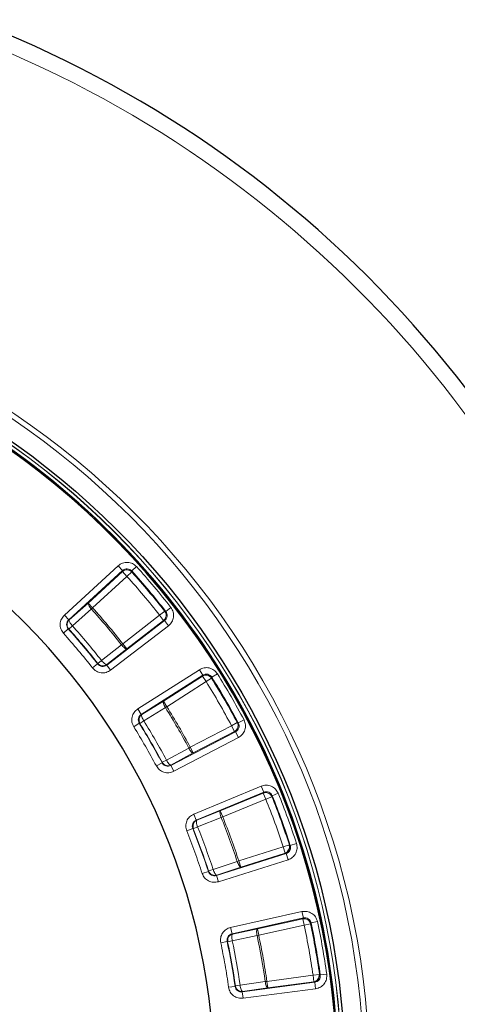
# Model space of a CAD drawing. Units: millimetres. Extents: x 0 to 507, y -32 to 383.
# Drawn here: x 224 to 253, y 313 to 378 of the extents above; entities that cross this region are included whole.
import ezdxf

# ---------------------------------------------------------------- set-up
doc = ezdxf.new("R2010")
doc.units = ezdxf.units.MM

msp = doc.modelspace()

# ---------------------------------------------------------------- linework, layer by layer
at = {"color": 8, "linetype": 'Continuous', "lineweight": 18}
for p, q in [((230.9164, 342.0678), (227.3663, 338.8136)), ((227.6555, 338.4982), (231.2056, 341.7523)), ((231.2024, 341.6853), (228.9383, 339.6099)), ((230.9164, 342.0678), (231.2056, 341.7523)), ((231.2024, 341.6853), (231.2056, 341.7523)), ((231.4916, 341.3698), (231.2024, 341.6853)), ((231.81, 341.6558), (231.4916, 341.3698)), ((231.8129, 341.7232), (231.81, 341.6558)), ((231.8129, 341.7232), (232.131, 342.0095)), ((231.4916, 341.3698), (229.2275, 339.2944)), ((228.9383, 339.6099), (227.6889, 338.4965)), ((229.1449, 339.2203), (227.8955, 338.1069)), ((229.2275, 339.2944), (228.9383, 339.6099)), ((229.2275, 339.2944), (229.1449, 339.2203)), ((233.987, 339.0621), (233.6501, 338.7982)), ((234.0539, 339.0534), (233.987, 339.0621)), ((234.0539, 339.0534), (234.391, 339.317)), ((227.6555, 338.4982), (227.3663, 338.8136)), ((227.6555, 338.4982), (227.6889, 338.4965)), ((233.9774, 338.4502), (230.1571, 335.5178)), ((231.2137, 336.928), (233.6501, 338.7982)), ((231.4743, 336.5885), (233.9107, 338.4587)), ((233.9107, 338.4587), (233.6501, 338.7982)), ((233.9774, 338.4502), (233.9107, 338.4587)), ((233.9774, 338.4502), (234.238, 338.1107)), ((227.6263, 337.8966), (227.3079, 337.6106)), ((227.6596, 337.8952), (227.6263, 337.8966)), ((227.6596, 337.8952), (227.8955, 338.1069)), ((230.4177, 335.1783), (234.238, 338.1107)), ((229.8134, 335.8221), (231.1265, 336.8596)), ((230.1613, 335.551), (231.4743, 336.5885)), ((231.1265, 336.8596), (231.2137, 336.928)), ((231.4743, 336.5885), (231.2137, 336.928)), ((229.5639, 335.6264), (229.8134, 335.8221)), ((229.5596, 335.5934), (229.2227, 335.3294)), ((229.5596, 335.5934), (229.5639, 335.6264)), ((230.1571, 335.5178), (230.1613, 335.551)), ((230.1571, 335.5178), (230.4177, 335.1783)), ((236.2695, 335.2104), (232.2082, 332.6221)), ((236.2695, 335.2104), (236.4995, 334.8494)), ((232.4382, 332.2612), (236.4995, 334.8494)), ((236.4847, 334.7839), (233.8946, 333.1333)), ((236.4847, 334.7839), (236.4995, 334.8494)), ((236.7147, 334.423), (236.4847, 334.7839)), ((237.0779, 334.6494), (236.7147, 334.423)), ((237.0925, 334.7153), (237.0779, 334.6494)), ((237.0925, 334.7153), (237.4555, 334.942)), ((236.7147, 334.423), (234.1246, 332.7723)), ((232.4382, 332.2612), (232.2082, 332.6221)), ((233.8946, 333.1333), (232.4708, 332.2538)), ((234.0304, 332.7137), (232.6067, 331.8342)), ((234.1246, 332.7723), (233.8946, 333.1333)), ((234.1246, 332.7723), (234.0304, 332.7137)), ((232.4382, 332.2612), (232.4708, 332.2538)), ((238.8359, 331.6969), (239.2137, 331.898)), ((232.305, 331.6738), (231.9418, 331.4474)), ((232.3375, 331.6666), (232.305, 331.6738)), ((232.3375, 331.6666), (232.6067, 331.8342)), ((235.6698, 330.097), (238.3939, 331.5157)), ((238.7715, 331.7171), (238.3939, 331.5157)), ((238.5916, 331.1361), (238.3939, 331.5157)), ((238.8359, 331.6969), (238.7715, 331.7171)), ((238.6557, 331.1162), (234.3843, 328.8917)), ((234.582, 328.5121), (238.8534, 330.7366)), ((235.8675, 329.7174), (238.5916, 331.1361)), ((238.6557, 331.1162), (238.5916, 331.1361)), ((238.6557, 331.1162), (238.8534, 330.7366)), ((234.0987, 329.251), (235.5719, 330.0447)), ((235.5719, 330.0447), (235.6698, 330.097)), ((235.8675, 329.7174), (235.6698, 330.097)), ((234.3942, 328.9237), (235.8675, 329.7174)), ((233.809, 329.0699), (233.4314, 328.8684)), ((233.809, 329.0699), (233.819, 329.1016)), ((233.819, 329.1016), (234.0987, 329.251)), ((234.3843, 328.8917), (234.3942, 328.9237)), ((234.3843, 328.8917), (234.582, 328.5121)), ((240.3505, 327.5275), (235.9014, 325.6838)), ((240.3505, 327.5275), (240.5143, 327.1321)), ((236.0652, 325.2884), (240.5143, 327.1321)), ((240.4883, 327.0702), (237.6509, 325.8944)), ((240.4883, 327.0702), (240.5143, 327.1321)), ((240.6522, 326.6748), (240.4883, 327.0702)), ((241.0492, 326.8347), (240.6522, 326.6748)), ((241.075, 326.897), (241.0492, 326.8347)), ((241.075, 326.897), (241.4718, 327.0573)), ((240.6522, 326.6748), (237.8148, 325.499)), ((236.0652, 325.2884), (235.9014, 325.6838)), ((237.6509, 325.8944), (236.0961, 325.2755)), ((237.7119, 325.4576), (236.157, 324.8387)), ((237.8148, 325.499), (237.6509, 325.8944)), ((237.8148, 325.499), (237.7119, 325.4576)), ((235.8629, 324.7204), (236.157, 324.8387)), ((236.0652, 325.2884), (236.0961, 325.2755)), ((235.8321, 324.7331), (235.4351, 324.5732)), ((235.8629, 324.7204), (235.8321, 324.7331)), ((238.8719, 322.596), (241.801, 323.52)), ((242.2078, 323.6529), (241.801, 323.52)), ((241.9298, 323.1119), (241.801, 323.52)), ((242.2677, 323.6217), (242.2078, 323.6529)), ((242.2677, 323.6217), (242.6747, 323.7542)), ((241.9895, 323.0812), (237.3967, 321.6322)), ((239.0007, 322.1878), (241.9298, 323.1119)), ((241.9895, 323.0812), (241.9298, 323.1119)), ((241.9895, 323.0812), (242.1183, 322.673)), ((237.1778, 322.0357), (238.7665, 322.5615)), ((237.4119, 321.662), (239.0007, 322.1878)), ((237.5254, 321.2241), (242.1183, 322.673)), ((238.7665, 322.5615), (238.8719, 322.596)), ((239.0007, 322.1878), (238.8719, 322.596)), ((236.861, 321.9076), (236.4542, 321.7747)), ((236.861, 321.9076), (236.8764, 321.9371)), ((236.8764, 321.9371), (237.1778, 322.0357)), ((237.3967, 321.6322), (237.4119, 321.662)), ((237.3967, 321.6322), (237.5254, 321.2241)), ((243.0353, 319.2527), (238.3337, 318.2096)), ((243.0353, 319.2527), (243.128, 318.8349)), ((238.4264, 317.7918), (243.128, 318.8349)), ((243.0917, 318.7784), (240.0932, 318.1131)), ((243.1844, 318.3606), (240.1859, 317.6953)), ((243.0917, 318.7784), (243.128, 318.8349)), ((243.1844, 318.3606), (243.0917, 318.7784)), ((243.6031, 318.4491), (243.1844, 318.3606)), ((243.6394, 318.506), (243.6031, 318.4491)), ((243.6394, 318.506), (244.058, 318.5949)), ((238.4264, 317.7918), (238.3337, 318.2096)), ((238.4264, 317.7918), (238.4545, 317.7737)), ((240.0774, 317.6725), (238.4387, 317.3329)), ((240.0932, 318.1131), (238.4545, 317.7737)), ((240.1859, 317.6953), (240.0774, 317.6725)), ((240.1859, 317.6953), (240.0932, 318.1131)), ((238.1004, 317.2854), (237.6816, 317.1969)), ((238.1284, 317.2675), (238.1004, 317.2854)), ((238.1284, 317.2675), (238.4387, 317.3329)), ((240.7229, 314.6529), (243.7679, 315.0543)), ((244.1916, 315.1144), (243.7679, 315.0543)), ((243.8238, 314.6299), (243.7679, 315.0543)), ((244.2452, 315.0734), (244.1916, 315.1144)), ((244.2452, 315.0734), (244.669, 315.1331)), ((238.6433, 314.3505), (238.9572, 314.3952)), ((238.9572, 314.3952), (240.6131, 314.6372)), ((243.8773, 314.5893), (239.1027, 313.9599)), ((240.6131, 314.6372), (240.7229, 314.6529)), ((240.7788, 314.2286), (240.7229, 314.6529)), ((240.7788, 314.2286), (243.8238, 314.6299)), ((243.8773, 314.5893), (243.8238, 314.6299)), ((243.8773, 314.5893), (243.9333, 314.165)), ((238.623, 314.3241), (238.1993, 314.2639)), ((238.623, 314.3241), (238.6433, 314.3505)), ((239.1027, 313.9599), (239.1229, 313.9866)), ((239.1027, 313.9599), (239.1586, 313.5356)), ((239.1229, 313.9866), (240.7788, 314.2286)), ((239.1586, 313.5356), (243.9333, 314.165))]:
    msp.add_line(p, q, dxfattribs=at)
for radius in [53.0968, 52.7389, 51.2822, 51.2739]:
    msp.add_circle((194.4023, 308.0462), radius, dxfattribs=at)
at = {"color": 7, "linetype": 'Continuous', "lineweight": 25}
msp.add_circle((194.4023, 308.0462), 51.4922, dxfattribs=at)
for radius, start, end in [(75, 319.757451, 69.050687), (50.9723, 5.053226, 55.353979), (51.0485, 304.646869, 55.371722), (42.8571, 308.998137, 49.810001)]:
    msp.add_arc((194.4023, 308.0462), radius, start, end, dxfattribs=at)
at = {"color": 8, "linetype": 'Continuous', "lineweight": 18}
for radius, start, end in [(73.9294, 319.757451, 69.050687), (50.9782, 304.656027, 55.362596), (50.2886, 38.079891, 41.938702), (50.3359, 38.025078, 41.993515), (46.6785, 38.117345, 41.901248), (44.6641, 38.080164, 41.938429), (44.6879, 38.110054, 41.908538), (45.005, 38.110054, 41.908538), (50.2886, 28.079891, 31.938702), (50.3359, 28.025078, 31.993515), (46.6785, 28.117345, 31.901248), (44.6641, 28.080164, 31.938429), (44.6879, 28.110054, 31.908538), (45.005, 28.110054, 31.908538), (50.2886, 18.079891, 21.938702), (50.3359, 18.025078, 21.993515), (46.6785, 18.117345, 21.901248), (45.005, 18.110054, 21.908538), (44.6641, 18.080164, 21.938429), (44.6879, 18.110054, 21.908538), (50.2886, 8.079891, 11.938702), (50.3359, 8.025078, 11.993515), (46.6785, 8.117345, 11.901248), (44.6641, 8.080164, 11.938429), (44.6879, 8.110054, 11.908538), (45.005, 8.110054, 11.908538)]:
    msp.add_arc((194.4023, 308.0462), radius, start, end, dxfattribs=at)
for points, knots in [([(232.131, 342.0095), (232.0457, 342.0848), (231.8753, 342.2352), (231.5365, 342.3123), (231.1922, 342.2678), (231.0084, 342.1345), (230.9164, 342.0678)], [0, 0, 0, 0, 0.2505658, 0.5002273, 0.7499936, 1, 1, 1, 1]), ([(231.2056, 341.7523), (231.2516, 341.7859), (231.3433, 341.8528), (231.5157, 341.8754), (231.6853, 341.8365), (231.7703, 341.761), (231.8129, 341.7232)], [0, 0, 0, 0, 0.2502882, 0.499773, 0.7491526, 1, 1, 1, 1]), ([(228.9383, 339.6099), (228.9339, 339.5947), (228.9247, 339.5632), (228.9651, 339.4646), (229.0192, 339.3796), (229.055, 339.3305), (229.0703, 339.3101), (229.0997, 339.2724), (229.1283, 339.2395), (229.1449, 339.2203)], [0, 0, 0, 0, 0.2405129, 0.4994356, 0.7583584, 0.7728278, 0.7983448, 0.882517, 1, 1, 1, 1]), ([(233.9107, 338.4587), (233.9432, 338.4886), (233.9988, 338.5399), (234.0516, 338.6406), (234.0798, 338.7462), (234.0779, 338.8563), (234.0496, 338.9666), (234.0095, 339.0278), (233.987, 339.0621)], [0, 0, 0, 0, 0.19515213, 0.33395913, 0.49998154, 0.67624528, 0.81847628, 1, 1, 1, 1]), ([(234.0539, 339.0534), (234.0837, 339.0049), (234.1433, 338.9082), (234.1523, 338.7346), (234.1003, 338.5686), (234.0184, 338.4898), (233.9774, 338.4502)], [0, 0, 0, 0, 0.2502882, 0.499773, 0.7491526, 1, 1, 1, 1]), ([(234.238, 338.1107), (234.3197, 338.1899), (234.4829, 338.348), (234.5863, 338.6797), (234.5688, 339.0265), (234.4503, 339.2201), (234.391, 339.317)], [0, 0, 0, 0, 0.2505658, 0.5002273, 0.7499936, 1, 1, 1, 1]), ([(227.3663, 338.8136), (227.2925, 338.7288), (227.1453, 338.5593), (227.0697, 338.2247), (227.1128, 337.8846), (227.2429, 337.702), (227.3079, 337.6106)], [0, 0, 0, 0, 0.2505544, 0.5002281, 0.750007, 1, 1, 1, 1]), ([(227.6263, 337.8966), (227.5936, 337.9423), (227.5282, 338.0335), (227.5064, 338.2037), (227.5445, 338.3712), (227.6184, 338.4558), (227.6555, 338.4982)], [0, 0, 0, 0, 0.2502639, 0.4997722, 0.7491749, 1, 1, 1, 1]), ([(227.6889, 338.4965), (227.6595, 338.4643), (227.6092, 338.4092), (227.5653, 338.3059), (227.5461, 338.2013), (227.5554, 338.0951), (227.5897, 337.9882), (227.634, 337.9292), (227.6596, 337.8952)], [0, 0, 0, 0, 0.1950909, 0.3339144, 0.499992, 0.6695701, 0.8095635, 1, 1, 1, 1]), ([(227.6889, 338.4965), (227.6845, 338.4813), (227.6753, 338.4498), (227.7157, 338.3512), (227.7698, 338.2662), (227.8157, 338.2033), (227.8467, 338.1632), (227.8789, 338.1261), (227.8955, 338.1069)], [0, 0, 0, 0, 0.2405287, 0.4994692, 0.7584098, 0.7728726, 0.8825094, 1, 1, 1, 1]), ([(231.1265, 336.8596), (231.16, 336.8195), (231.2295, 336.7362), (231.336, 336.6403), (231.4259, 336.5832), (231.4586, 336.5868), (231.4743, 336.5885)], [0, 0, 0, 0, 0.2407847, 0.5, 0.7592153, 1, 1, 1, 1]), ([(230.1613, 335.551), (230.1455, 335.5493), (230.1129, 335.5457), (230.0229, 335.6028), (229.9165, 335.6987), (229.8469, 335.782), (229.8134, 335.8221)], [0, 0, 0, 0, 0.2407843, 0.5, 0.7592157, 1, 1, 1, 1]), ([(229.2227, 335.3294), (229.3016, 335.2493), (229.4592, 335.0894), (229.787, 334.9883), (230.1294, 335.0049), (230.3215, 335.1205), (230.4177, 335.1783)], [0, 0, 0, 0, 0.2505544, 0.5002281, 0.750007, 1, 1, 1, 1]), ([(230.1571, 335.5178), (230.109, 335.4887), (230.013, 335.4306), (229.8416, 335.4221), (229.6776, 335.4729), (229.599, 335.5531), (229.5596, 335.5934)], [0, 0, 0, 0, 0.25026386, 0.49977222, 0.74917492, 1, 1, 1, 1]), ([(229.5639, 335.6264), (229.6014, 335.5879), (229.6591, 335.5287), (229.7618, 335.4834), (229.8468, 335.4634), (229.9341, 335.4617), (230.0448, 335.4801), (230.1154, 335.5231), (230.1613, 335.551)], [0, 0, 0, 0, 0.2396383, 0.3684772, 0.5, 0.6315228, 0.7603617, 1, 1, 1, 1]), ([(237.4555, 334.942), (237.3845, 335.031), (237.2428, 335.2087), (236.9226, 335.3434), (236.5758, 335.3594), (236.3716, 335.26), (236.2695, 335.2104)], [0, 0, 0, 0, 0.2505658, 0.5002273, 0.7499936, 1, 1, 1, 1]), ([(236.4995, 334.8494), (236.5506, 334.8745), (236.6526, 334.9245), (236.8262, 334.9168), (236.9865, 334.849), (237.0571, 334.7599), (237.0925, 334.7153)], [0, 0, 0, 0, 0.2502882, 0.499773, 0.7491526, 1, 1, 1, 1]), ([(232.2082, 332.6221), (232.1208, 332.5513), (231.9464, 332.41), (231.8139, 332.0936), (231.7972, 331.7512), (231.8936, 331.5487), (231.9418, 331.4474)], [0, 0, 0, 0, 0.2505544, 0.5002281, 0.750007, 1, 1, 1, 1]), ([(233.8946, 333.1333), (233.8876, 333.1191), (233.8731, 333.0896), (233.896, 332.9855), (233.9497, 332.8527), (234.0042, 332.7589), (234.0304, 332.7137)], [0, 0, 0, 0, 0.2407847, 0.5, 0.7592153, 1, 1, 1, 1]), ([(232.305, 331.6738), (232.2807, 331.7245), (232.2322, 331.8256), (232.2403, 331.9971), (232.3069, 332.1554), (232.3944, 332.2258), (232.4382, 332.2612)], [0, 0, 0, 0, 0.2502639, 0.4997722, 0.7491749, 1, 1, 1, 1]), ([(232.4708, 332.2538), (232.4638, 332.2396), (232.4493, 332.2101), (232.4722, 332.106), (232.526, 331.9732), (232.5805, 331.8794), (232.6067, 331.8342)], [0, 0, 0, 0, 0.2407843, 0.5, 0.7592157, 1, 1, 1, 1]), ([(238.8534, 330.7366), (238.9477, 330.8004), (239.1359, 330.9278), (239.2953, 331.2365), (239.3383, 331.581), (239.2552, 331.7923), (239.2137, 331.898)], [0, 0, 0, 0, 0.2505658, 0.5002273, 0.7499936, 1, 1, 1, 1]), ([(238.5916, 331.1361), (238.6384, 331.1679), (238.7321, 331.2315), (238.7948, 331.3532), (238.8207, 331.4621), (238.8269, 331.5767), (238.7923, 331.6644), (238.7715, 331.7171)], [0, 0, 0, 0, 0.249727, 0.4994541, 0.5844257, 0.750273, 1, 1, 1, 1]), ([(238.8359, 331.6969), (238.8568, 331.644), (238.8987, 331.5384), (238.8774, 331.3659), (238.7974, 331.2114), (238.703, 331.148), (238.6557, 331.1162)], [0, 0, 0, 0, 0.2502882, 0.499773, 0.7491526, 1, 1, 1, 1]), ([(235.5719, 330.0447), (235.598, 329.9994), (235.652, 329.9054), (235.7402, 329.7924), (235.8189, 329.7206), (235.8517, 329.7185), (235.8675, 329.7174)], [0, 0, 0, 0, 0.2407847, 0.5, 0.7592153, 1, 1, 1, 1]), ([(233.4314, 328.8684), (233.4952, 328.7758), (233.6226, 328.591), (233.9279, 328.4345), (234.2679, 328.3914), (234.4773, 328.4719), (234.582, 328.5121)], [0, 0, 0, 0, 0.2505544, 0.5002281, 0.750007, 1, 1, 1, 1]), ([(234.3843, 328.8917), (234.3319, 328.8714), (234.2273, 328.8309), (234.057, 328.8522), (233.9043, 328.9308), (233.8408, 329.0234), (233.809, 329.0699)], [0, 0, 0, 0, 0.2502639, 0.4997722, 0.7491749, 1, 1, 1, 1]), ([(233.819, 329.1016), (233.8493, 329.0572), (233.8958, 328.9889), (233.989, 328.9265), (234.0693, 328.892), (234.155, 328.8751), (234.2672, 328.874), (234.3441, 328.9041), (234.3942, 328.9237)], [0, 0, 0, 0, 0.2396383, 0.3684772, 0.5, 0.6315228, 0.7603617, 1, 1, 1, 1]), ([(234.3942, 328.9237), (234.3784, 328.9247), (234.3456, 328.9269), (234.2669, 328.9987), (234.1787, 329.1116), (234.1247, 329.2057), (234.0987, 329.251)], [0, 0, 0, 0, 0.2407843, 0.5, 0.7592157, 1, 1, 1, 1]), ([(241.4718, 327.0573), (241.4174, 327.1573), (241.3087, 327.3568), (241.0167, 327.5452), (240.678, 327.6211), (240.4597, 327.5587), (240.3505, 327.5275)], [0, 0, 0, 0, 0.2505658, 0.5002273, 0.7499936, 1, 1, 1, 1]), ([(240.5143, 327.1321), (240.569, 327.1479), (240.6781, 327.1794), (240.8478, 327.1417), (240.9938, 327.0472), (241.0479, 326.9472), (241.075, 326.897)], [0, 0, 0, 0, 0.2502882, 0.499773, 0.7491526, 1, 1, 1, 1]), ([(235.9014, 325.6838), (235.8031, 325.6293), (235.6067, 325.5204), (235.4213, 325.2318), (235.3455, 324.8975), (235.4052, 324.6814), (235.4351, 324.5732)], [0, 0, 0, 0, 0.2505544, 0.5002281, 0.750007, 1, 1, 1, 1]), ([(237.6509, 325.8944), (237.6416, 325.8816), (237.6221, 325.8551), (237.6267, 325.7486), (237.6565, 325.6085), (237.6939, 325.5067), (237.7119, 325.4576)], [0, 0, 0, 0, 0.2407847, 0.5, 0.7592153, 1, 1, 1, 1]), ([(235.8321, 324.7331), (235.817, 324.7872), (235.7868, 324.8953), (235.8245, 325.0627), (235.9176, 325.2071), (236.0159, 325.2612), (236.0652, 325.2884)], [0, 0, 0, 0, 0.2502639, 0.4997722, 0.7491749, 1, 1, 1, 1]), ([(236.0961, 325.2755), (236.0867, 325.2627), (236.0673, 325.2362), (236.0718, 325.1297), (236.1017, 324.9896), (236.139, 324.8877), (236.157, 324.8387)], [0, 0, 0, 0, 0.2407843, 0.5, 0.7592157, 1, 1, 1, 1]), ([(242.2677, 323.6217), (242.2792, 323.566), (242.3021, 323.4548), (242.2512, 323.2886), (242.1455, 323.1504), (242.0416, 323.1043), (241.9895, 323.0812)], [0, 0, 0, 0, 0.2502882, 0.499773, 0.7491526, 1, 1, 1, 1]), ([(242.1183, 322.673), (242.2222, 322.7195), (242.4296, 322.8122), (242.6402, 323.0886), (242.7424, 323.4204), (242.6973, 323.6429), (242.6747, 323.7542)], [0, 0, 0, 0, 0.2505658, 0.5002273, 0.7499936, 1, 1, 1, 1]), ([(238.7665, 322.5615), (238.7843, 322.5124), (238.8212, 322.4104), (238.8884, 322.2838), (238.9534, 322.1994), (238.9853, 322.1916), (239.0007, 322.1878)], [0, 0, 0, 0, 0.2407847, 0.5, 0.7592153, 1, 1, 1, 1]), ([(236.4542, 321.7747), (236.501, 321.6725), (236.5943, 321.4683), (236.8678, 321.2612), (237.1952, 321.1597), (237.4153, 321.2026), (237.5254, 321.2241)], [0, 0, 0, 0, 0.2505544, 0.5002281, 0.750007, 1, 1, 1, 1]), ([(237.3967, 321.6322), (237.3416, 321.6213), (237.2315, 321.5996), (237.0675, 321.6501), (236.9307, 321.754), (236.8843, 321.8563), (236.861, 321.9076)], [0, 0, 0, 0, 0.2502639, 0.4997722, 0.7491749, 1, 1, 1, 1]), ([(236.8764, 321.9371), (236.8985, 321.8881), (236.9345, 321.8086), (237.0171, 321.7321), (237.0908, 321.6855), (237.168, 321.6557), (237.2782, 321.6352), (237.3593, 321.6514), (237.4119, 321.662)], [0, 0, 0, 0, 0.2396455, 0.389314, 0.4999851, 0.6315118, 0.7603545, 1, 1, 1, 1]), ([(237.4119, 321.662), (237.3966, 321.6657), (237.3646, 321.6735), (237.2996, 321.758), (237.2324, 321.8845), (237.1955, 321.9865), (237.1778, 322.0357)], [0, 0, 0, 0, 0.2407843, 0.5, 0.7592157, 1, 1, 1, 1]), ([(244.058, 318.5949), (244.0217, 318.7028), (243.9494, 318.9183), (243.6945, 319.1544), (243.3741, 319.288), (243.1483, 319.2645), (243.0353, 319.2527)], [0, 0, 0, 0, 0.2505658, 0.5002273, 0.7499936, 1, 1, 1, 1]), ([(243.128, 318.8349), (243.1846, 318.8409), (243.2975, 318.853), (243.4581, 318.7864), (243.5855, 318.668), (243.6214, 318.5601), (243.6394, 318.506)], [0, 0, 0, 0, 0.2502882, 0.499773, 0.7491526, 1, 1, 1, 1]), ([(238.3337, 318.2096), (238.2274, 318.173), (238.0151, 318.0999), (237.7824, 317.8478), (237.6496, 317.5318), (237.671, 317.3085), (237.6816, 317.1969)], [0, 0, 0, 0, 0.2505544, 0.5002281, 0.750007, 1, 1, 1, 1]), ([(238.1004, 317.2854), (238.0949, 317.3413), (238.0839, 317.453), (238.1501, 317.6113), (238.2668, 317.7373), (238.3731, 317.7736), (238.4264, 317.7918)], [0, 0, 0, 0, 0.2502639, 0.4997722, 0.7491749, 1, 1, 1, 1]), ([(238.4545, 317.7737), (238.4431, 317.7627), (238.4193, 317.74), (238.4053, 317.6343), (238.4104, 317.4912), (238.4295, 317.3844), (238.4387, 317.3329)], [0, 0, 0, 0, 0.2407843, 0.5, 0.7592157, 1, 1, 1, 1]), ([(240.0932, 318.1131), (240.0818, 318.1022), (240.058, 318.0795), (240.044, 317.9739), (240.0491, 317.8307), (240.0682, 317.7239), (240.0774, 317.6725)], [0, 0, 0, 0, 0.24078471, 0.5, 0.75921529, 1, 1, 1, 1]), ([(244.2452, 315.0734), (244.2468, 315.0165), (244.25, 314.903), (244.1711, 314.7481), (244.043, 314.6304), (243.9327, 314.603), (243.8773, 314.5893)], [0, 0, 0, 0, 0.2502882, 0.499773, 0.7491526, 1, 1, 1, 1]), ([(243.9333, 314.165), (244.0437, 314.1927), (244.2641, 314.248), (244.5194, 314.4836), (244.6777, 314.7926), (244.6719, 315.0196), (244.669, 315.1331)], [0, 0, 0, 0, 0.25056582, 0.50022734, 0.74999363, 1, 1, 1, 1]), ([(239.1229, 313.9866), (239.1084, 313.9929), (239.0783, 314.0062), (239.029, 314.1006), (238.9847, 314.2369), (238.9661, 314.3438), (238.9572, 314.3952)], [0, 0, 0, 0, 0.2407843, 0.5, 0.7592157, 1, 1, 1, 1]), ([(240.6131, 314.6372), (240.622, 314.5857), (240.6407, 314.4789), (240.6849, 314.3426), (240.7342, 314.2482), (240.7643, 314.2349), (240.7788, 314.2286)], [0, 0, 0, 0, 0.2407847, 0.5, 0.7592153, 1, 1, 1, 1]), ([(238.1993, 314.2639), (238.2276, 314.1551), (238.2841, 313.9378), (238.5174, 313.6864), (238.8222, 313.5296), (239.0464, 313.5336), (239.1586, 313.5356)], [0, 0, 0, 0, 0.2505544, 0.5002281, 0.750007, 1, 1, 1, 1]), ([(239.1027, 313.9599), (239.0465, 313.9588), (238.9343, 313.9564), (238.7816, 314.0347), (238.665, 314.1608), (238.637, 314.2695), (238.623, 314.3241)], [0, 0, 0, 0, 0.2502639, 0.4997722, 0.7491749, 1, 1, 1, 1]), ([(238.6433, 314.3505), (238.6565, 314.2984), (238.6779, 314.2146), (238.7458, 314.1247), (238.8101, 314.0659), (238.8815, 314.0228), (238.9866, 313.9834), (239.0692, 313.9853), (239.1229, 313.9866)], [0, 0, 0, 0, 0.2396433, 0.3860932, 0.4999896, 0.6315151, 0.7603567, 1, 1, 1, 1])]:
    msp.add_open_spline(points, degree=3, knots=knots, dxfattribs=at)
for points in [[(231.81, 341.6558), (231.7674, 341.6933), (231.6822, 341.7682), (231.5128, 341.8067), (231.3405, 341.7847), (231.2484, 341.7184), (231.2024, 341.6853)], [(234.391, 339.317), (234.026, 339.7755), (233.296, 340.6926), (232.5193, 341.5706), (232.131, 342.0095)], [(233.6501, 338.7982), (233.3012, 339.2359), (232.6033, 340.1112), (231.8622, 340.9502), (231.4916, 341.3698)], [(231.2137, 336.928), (230.8925, 337.3306), (230.2499, 338.1358), (229.5683, 338.9082), (229.2275, 339.2944)], [(227.3079, 337.6106), (227.6367, 337.2384), (228.2941, 336.4942), (228.9132, 335.7177), (229.2227, 335.3294)], [(237.0779, 334.6494), (237.0425, 334.6937), (236.9716, 334.7823), (236.8115, 334.8497), (236.6379, 334.8579), (236.5358, 334.8086), (236.4847, 334.7839)], [(239.2137, 331.898), (238.9338, 332.4129), (238.3741, 333.4428), (237.7617, 334.4423), (237.4555, 334.942)], [(238.3939, 331.5157), (238.1263, 332.0073), (237.591, 332.9905), (237.0068, 333.9455), (236.7147, 334.423)], [(235.6698, 330.097), (235.4233, 330.5493), (234.9303, 331.4538), (234.3932, 332.3328), (234.1246, 332.7723)], [(231.9418, 331.4474), (232.201, 331.0239), (232.7192, 330.1767), (233.194, 329.3045), (233.4314, 328.8684)], [(241.0492, 326.8347), (241.022, 326.8845), (240.9675, 326.984), (240.8215, 327.0782), (240.6521, 327.1165), (240.5429, 327.0856), (240.4883, 327.0702)], [(242.6747, 323.7542), (242.4885, 324.3099), (242.1162, 325.4214), (241.6866, 326.512), (241.4718, 327.0573)], [(241.801, 323.52), (241.6228, 324.0507), (241.2664, 325.1119), (240.8569, 326.1538), (240.6522, 326.6748)], [(238.8719, 322.596), (238.7077, 323.0842), (238.3793, 324.0606), (238.003, 325.0195), (237.8148, 325.499)], [(235.4351, 324.5732), (235.6167, 324.1111), (235.98, 323.1869), (236.2961, 322.2454), (236.4542, 321.7747)], [(243.6031, 318.4491), (243.5849, 318.5029), (243.5486, 318.6103), (243.4212, 318.7284), (243.261, 318.7955), (243.1481, 318.7841), (243.0917, 318.7784)], [(243.7679, 315.0543), (243.6846, 315.6078), (243.5179, 316.7148), (243.2955, 317.812), (243.1844, 318.3606)], [(244.669, 315.1331), (244.5822, 315.7127), (244.4085, 316.872), (244.1748, 318.0206), (244.058, 318.5949)], [(240.7229, 314.6529), (240.6459, 315.1622), (240.4921, 316.1807), (240.288, 317.1905), (240.1859, 317.6953)], [(237.6816, 317.1969), (237.7802, 316.7102), (237.9775, 315.7369), (238.1253, 314.7549), (238.1993, 314.2639)]]:
    msp.add_open_spline(points, degree=3, dxfattribs=at)
at = {"color": 7, "linetype": 'Continuous', "lineweight": 25}
for points, knots in [([(232.4708, 332.2538), (232.4357, 332.2266), (232.3762, 332.1806), (232.3155, 332.0862), (232.282, 331.9955), (232.2708, 331.9017), (232.2782, 331.7897), (232.3142, 331.715), (232.3375, 331.6666)], [0, 0, 0, 0, 0.1985389, 0.3365688, 0.5001721, 0.6303081, 0.7604442, 1, 1, 1, 1]), ([(236.0961, 325.2755), (236.0489, 325.2497), (235.9791, 325.2116), (235.907, 325.126), (235.8667, 325.0548), (235.839, 324.969), (235.8244, 324.8572), (235.8483, 324.7721), (235.8629, 324.7204)], [0, 0, 0, 0, 0.2396539, 0.3546168, 0.5000142, 0.6058793, 0.7603461, 1, 1, 1, 1]), ([(241.9298, 323.1119), (241.9814, 323.1352), (242.0847, 323.1817), (242.191, 323.3203), (242.2324, 323.4655), (242.2282, 323.5792), (242.2132, 323.6334), (242.2078, 323.6529)], [0, 0, 0, 0, 0.2497197, 0.4994393, 0.749159, 0.9100309, 1, 1, 1, 1]), ([(238.4545, 317.7737), (238.4036, 317.7565), (238.3286, 317.7312), (238.2427, 317.6596), (238.1881, 317.5936), (238.1467, 317.5128), (238.1146, 317.4051), (238.1231, 317.321), (238.1284, 317.2675)], [0, 0, 0, 0, 0.2396448, 0.3526713, 0.4999904, 0.6230379, 0.7603552, 1, 1, 1, 1])]:
    msp.add_open_spline(points, degree=3, knots=knots, dxfattribs=at)
msp.add_open_spline([(243.8238, 314.6299), (243.8788, 314.6439), (243.9888, 314.6718), (244.1164, 314.7897), (244.1957, 314.9443), (244.193, 315.0577), (244.1916, 315.1144)], degree=3, dxfattribs=at)

doc.saveas('drawing.dxf')
